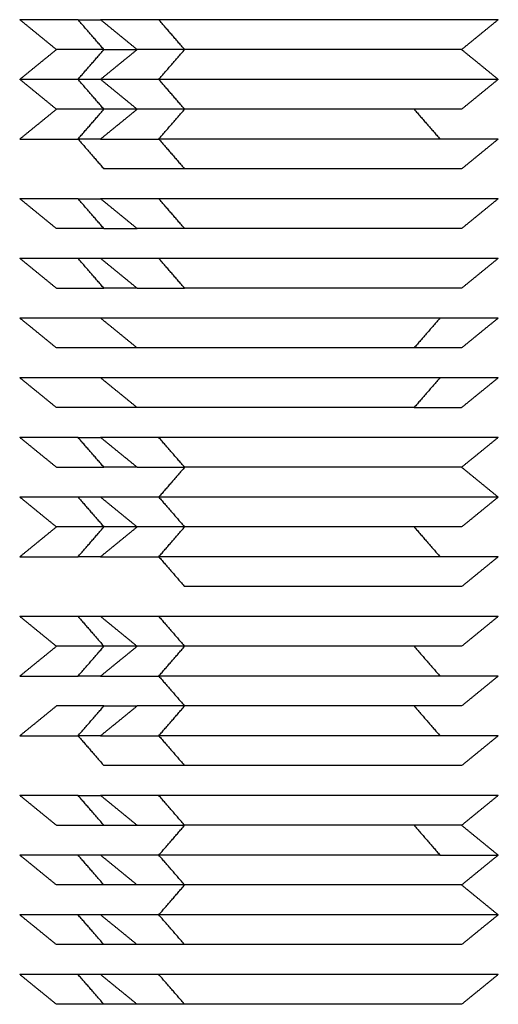
# Model space of a CAD drawing. Units: millimetres. Extents: x 9390.2 to 9405.8, y 8281.3 to 8297.6.
# Drawn here: x 9404.2 to 9404.2, y 8292.2 to 8292.2 of the extents above; entities that cross this region are included whole.
import ezdxf

# ---------------------------------------------------------------- set-up
doc = ezdxf.new("R2010")
doc.units = ezdxf.units.MM
doc.layers.add('Make2D$Visible$Curves', color=7, linetype='Continuous')
doc.layers.add('Make2D$Visible$Tangents', color=8, linetype='Continuous')

# ---------------------------------------------------------------- blocks, each defined once
blk = doc.blocks.new('s-198_b-b')
at = {"layer": 'Make2D$Visible$Curves', "lineweight": -3}
for points, weights in [([(9408.171472, 8270.034065), (9408.170008, 8270.034065), (9408.170008, 8270.034065)], [1, 0.923879532512, 1]), ([(9408.171472, 8270.034065), (9408.171737, 8270.034065), (9408.172038, 8270.034065)], [0.92461794341, 0.931491272341, 0.943682840674]), ([(9408.173503, 8270.034065), (9408.172038, 8270.034065), (9408.172038, 8270.034065)], [1, 0.923879532512, 1]), ([(9408.172123, 8270.033315), (9408.170928, 8270.033315), (9408.170928, 8270.033315)], [1, 0.923879532509, 1]), ([(9408.172123, 8270.033315), (9408.172499, 8270.033315), (9408.172958, 8270.033315)], [0.92461794341, 0.936639785291, 0.964931181276]), ([(9408.174153, 8270.033315), (9408.172958, 8270.033315), (9408.172958, 8270.033315)], [1, 0.923879532509, 1]), ([(9408.171472, 8270.032565), (9408.170008, 8270.032565), (9408.170008, 8270.032565)], [1, 0.923879532511, 1]), ([(9408.172038, 8270.032565), (9408.171737, 8270.032565), (9408.171472, 8270.032565)], [0.961417477839, 0.977778816219, 1]), ([(9408.173503, 8270.032565), (9408.172038, 8270.032565), (9408.172038, 8270.032565)], [1, 0.923879532511, 1]), ([(9408.172123, 8270.031815), (9408.170928, 8270.031815), (9408.170928, 8270.031815)], [1, 0.923879532511, 1]), ([(9408.172958, 8270.031815), (9408.172499, 8270.031815), (9408.172123, 8270.031815)], [0.941105643458, 0.961972004636, 1]), ([(9408.174153, 8270.031815), (9408.172958, 8270.031815), (9408.172958, 8270.031815)], [1, 0.923879532511, 1]), ([(9408.170008, 8270.031065), (9408.170008, 8270.031065), (9408.171472, 8270.031065)], [1, 0.923879532512, 1]), ([(9408.172038, 8270.031065), (9408.171737, 8270.031065), (9408.171472, 8270.031065)], [0.961417189371, 0.977778620327, 1]), ([(9408.172038, 8270.031065), (9408.172038, 8270.031065), (9408.173503, 8270.031065)], [1, 0.923879532512, 1]), ([(9408.174153, 8270.030315), (9408.172975, 8270.030315), (9408.172123, 8270.030315)], [0.91578353368, 0.917761141427, 1]), ([(9408.171472, 8270.029565), (9408.170008, 8270.029565), (9408.170008, 8270.029565)], [1, 0.923879532511, 1]), ([(9408.171472, 8270.029565), (9408.171737, 8270.029565), (9408.172038, 8270.029565)], [0.92461794341, 0.931491244505, 0.943682741928]), ([(9408.173503, 8270.029565), (9408.172038, 8270.029565), (9408.172038, 8270.029565)], [1, 0.923879532511, 1]), ([(9408.172123, 8270.028815), (9408.170928, 8270.028815), (9408.170928, 8270.028815)], [1, 0.923879532511, 1]), ([(9408.172123, 8270.028815), (9408.172499, 8270.028815), (9408.172958, 8270.028815)], [0.92461794341, 0.936639849591, 0.964931483913]), ([(9408.174153, 8270.028815), (9408.172958, 8270.028815), (9408.172958, 8270.028815)], [1, 0.923879532511, 1]), ([(9408.171472, 8270.028065), (9408.170008, 8270.028065), (9408.170008, 8270.028065)], [1, 0.923879532511, 1]), ([(9408.172038, 8270.028065), (9408.171737, 8270.028065), (9408.171472, 8270.028065)], [0.961417099557, 0.977778559336, 1]), ([(9408.173503, 8270.028065), (9408.172038, 8270.028065), (9408.172038, 8270.028065)], [1, 0.923879532511, 1]), ([(9408.170928, 8270.027315), (9408.170928, 8270.027315), (9408.172123, 8270.027315)], [1, 0.923879532511, 1]), ([(9408.172958, 8270.027315), (9408.172499, 8270.027315), (9408.172123, 8270.027315)], [0.941105680655, 0.961972038531, 1]), ([(9408.172958, 8270.027315), (9408.172958, 8270.027315), (9408.174153, 8270.027315)], [1, 0.923879532511, 1]), ([(9408.171472, 8270.026565), (9408.170008, 8270.026565), (9408.170008, 8270.026565)], [1, 0.923879532512, 1]), ([(9408.172038, 8270.026565), (9408.171737, 8270.026565), (9408.171472, 8270.026565)], [0.945989400742, 0.969901748009, 1]), ([(9408.173503, 8270.026565), (9408.172038, 8270.026565), (9408.172038, 8270.026565)], [1, 0.923879532512, 1]), ([(9408.180574, 8270.026565), (9408.177038, 8270.026565), (9408.173503, 8270.026565)], [1, 0.707106781185, 1]), ([(9408.182038, 8270.026565), (9408.182038, 8270.026565), (9408.180574, 8270.026565)], [1, 0.923879532509, 1]), ([(9408.172958, 8270.025815), (9408.170928, 8270.025815), (9408.170928, 8270.025815)], [0.964931167727, 0.851348930799, 1]), ([(9408.181118, 8270.025815), (9408.181118, 8270.025815), (9408.179923, 8270.025815)], [1, 0.923879532511, 1]), ([(9408.172038, 8270.025065), (9408.170008, 8270.025065), (9408.170008, 8270.025065)], [0.943683047539, 0.867205804737, 1]), ([(9408.182038, 8270.025065), (9408.182038, 8270.025065), (9408.180574, 8270.025065)], [1, 0.923879532511, 1]), ([(9408.172123, 8270.024315), (9408.170928, 8270.024315), (9408.170928, 8270.024315)], [1, 0.923879532511, 1]), ([(9408.172958, 8270.024315), (9408.172499, 8270.024315), (9408.172123, 8270.024315)], [0.915481249742, 0.948785344265, 1]), ([(9408.174153, 8270.024315), (9408.172958, 8270.024315), (9408.172958, 8270.024315)], [1, 0.923879532511, 1]), ([(9408.179923, 8270.024315), (9408.177038, 8270.024315), (9408.174153, 8270.024315)], [1, 0.707106781187, 1]), ([(9408.179923, 8270.024315), (9408.181118, 8270.024315), (9408.181118, 8270.024315)], [1, 0.923879532511, 1]), ([(9408.171472, 8270.023565), (9408.170008, 8270.023565), (9408.170008, 8270.023565)], [1, 0.923879532511, 1]), ([(9408.171472, 8270.023565), (9408.171737, 8270.023565), (9408.172038, 8270.023565)], [0.92461794341, 0.931491275546, 0.943682852047]), ([(9408.173503, 8270.023565), (9408.172038, 8270.023565), (9408.172038, 8270.023565)], [1, 0.923879532511, 1]), ([(9408.170928, 8270.022815), (9408.170928, 8270.022815), (9408.172123, 8270.022815)], [1, 0.923879532511, 1]), ([(9408.172958, 8270.022815), (9408.172499, 8270.022815), (9408.172123, 8270.022815)], [0.964931274395, 0.936639805076, 0.92461794341]), ([(9408.172958, 8270.022815), (9408.172958, 8270.022815), (9408.174153, 8270.022815)], [1, 0.923879532511, 1]), ([(9408.171472, 8270.022065), (9408.170008, 8270.022065), (9408.170008, 8270.022065)], [1, 0.923879532511, 1]), ([(9408.172038, 8270.022065), (9408.171737, 8270.022065), (9408.171472, 8270.022065)], [0.961417382487, 0.977778751468, 1]), ([(9408.173503, 8270.022065), (9408.172038, 8270.022065), (9408.172038, 8270.022065)], [1, 0.923879532511, 1]), ([(9408.172123, 8270.021315), (9408.170928, 8270.021315), (9408.170928, 8270.021315)], [1, 0.923879532511, 1]), ([(9408.172958, 8270.021315), (9408.172499, 8270.021315), (9408.172123, 8270.021315)], [0.941105564139, 0.961971932358, 1]), ([(9408.174153, 8270.021315), (9408.172958, 8270.021315), (9408.172958, 8270.021315)], [1, 0.923879532511, 1]), ([(9408.170008, 8270.020565), (9408.170008, 8270.020565), (9408.171472, 8270.020565)], [1, 0.923879532511, 1]), ([(9408.172038, 8270.020565), (9408.171737, 8270.020565), (9408.171472, 8270.020565)], [0.943682921002, 0.931491294984, 0.92461794341]), ([(9408.172038, 8270.020565), (9408.172038, 8270.020565), (9408.173503, 8270.020565)], [1, 0.923879532511, 1]), ([(9408.171472, 8270.019065), (9408.170008, 8270.019065), (9408.170008, 8270.019065)], [1, 0.923879532511, 1]), ([(9408.172038, 8270.019065), (9408.171737, 8270.019065), (9408.171472, 8270.019065)], [0.961417312451, 0.977778703908, 1]), ([(9408.173503, 8270.019065), (9408.172038, 8270.019065), (9408.172038, 8270.019065)], [1, 0.923879532511, 1]), ([(9408.172123, 8270.018315), (9408.170928, 8270.018315), (9408.170928, 8270.018315)], [1, 0.923879532511, 1]), ([(9408.172958, 8270.018315), (9408.172499, 8270.018315), (9408.172123, 8270.018315)], [0.941105505884, 0.961971879275, 1]), ([(9408.174153, 8270.018315), (9408.172958, 8270.018315), (9408.172958, 8270.018315)], [1, 0.923879532511, 1]), ([(9408.170008, 8270.017565), (9408.170008, 8270.017565), (9408.171472, 8270.017565)], [1, 0.923879532511, 1]), ([(9408.172038, 8270.017565), (9408.171737, 8270.017565), (9408.171472, 8270.017565)], [0.943682989958, 0.931491314422, 0.92461794341]), ([(9408.172038, 8270.017565), (9408.172038, 8270.017565), (9408.173503, 8270.017565)], [1, 0.923879532511, 1]), ([(9408.172123, 8270.016815), (9408.170928, 8270.016815), (9408.170928, 8270.016815)], [1, 0.923879532511, 1]), ([(9408.172123, 8270.016815), (9408.172499, 8270.016815), (9408.172958, 8270.016815)], [0.92461794341, 0.936639844696, 0.964931460876]), ([(9408.174153, 8270.016815), (9408.172958, 8270.016815), (9408.172958, 8270.016815)], [1, 0.923879532511, 1]), ([(9408.170008, 8270.016065), (9408.170008, 8270.016065), (9408.171472, 8270.016065)], [1, 0.923879532511, 1]), ([(9408.172038, 8270.016065), (9408.171737, 8270.016065), (9408.171472, 8270.016065)], [0.961417242414, 0.977778656347, 1]), ([(9408.172038, 8270.016065), (9408.172038, 8270.016065), (9408.173503, 8270.016065)], [1, 0.923879532511, 1]), ([(9408.174153, 8270.015315), (9408.172975, 8270.015315), (9408.172123, 8270.015315)], [0.915783541488, 0.91776130377, 1]), ([(9408.171472, 8270.014565), (9408.170008, 8270.014565), (9408.170008, 8270.014565)], [1, 0.923879532511, 1]), ([(9408.171472, 8270.014565), (9408.171737, 8270.014565), (9408.172038, 8270.014565)], [0.92461794341, 0.931491255465, 0.943682780807]), ([(9408.173503, 8270.014565), (9408.172038, 8270.014565), (9408.172038, 8270.014565)], [1, 0.923879532511, 1]), ([(9408.170928, 8270.013815), (9408.170928, 8270.013815), (9408.172123, 8270.013815)], [1, 0.923879532511, 1]), ([(9408.172123, 8270.013815), (9408.172499, 8270.013815), (9408.172958, 8270.013815)], [1, 0.94878524826, 0.915481124881]), ([(9408.172958, 8270.013815), (9408.172958, 8270.013815), (9408.174153, 8270.013815)], [1, 0.923879532511, 1]), ([(9408.179923, 8270.013815), (9408.177038, 8270.013815), (9408.174153, 8270.013815)], [1, 0.707106781187, 1]), ([(9408.181118, 8270.013815), (9408.181118, 8270.013815), (9408.179923, 8270.013815)], [1, 0.923879532511, 1]), ([(9408.171472, 8270.013065), (9408.170008, 8270.013065), (9408.170008, 8270.013065)], [1, 0.923879532508, 1]), ([(9408.172038, 8270.013065), (9408.171737, 8270.013065), (9408.171472, 8270.013065)], [0.945989160966, 0.969901597107, 1]), ([(9408.173503, 8270.013065), (9408.172038, 8270.013065), (9408.172038, 8270.013065)], [1, 0.923879532508, 1]), ([(9408.180574, 8270.013065), (9408.177038, 8270.013065), (9408.173503, 8270.013065)], [1, 0.707106781197, 1]), ([(9408.180574, 8270.013065), (9408.182038, 8270.013065), (9408.182038, 8270.013065)], [1, 0.923879532514, 1]), ([(9408.172123, 8270.012315), (9408.170928, 8270.012315), (9408.170928, 8270.012315)], [1, 0.923879532511, 1]), ([(9408.172958, 8270.012315), (9408.172499, 8270.012315), (9408.172123, 8270.012315)], [0.941105719623, 0.96197207404, 1]), ([(9408.174153, 8270.012315), (9408.172958, 8270.012315), (9408.172958, 8270.012315)], [1, 0.923879532511, 1]), ([(9408.171472, 8270.011565), (9408.170008, 8270.011565), (9408.170008, 8270.011565)], [1, 0.923879532511, 1]), ([(9408.172038, 8270.011565), (9408.171737, 8270.011565), (9408.171472, 8270.011565)], [0.96141728713, 0.977778686713, 1]), ([(9408.173503, 8270.011565), (9408.172038, 8270.011565), (9408.172038, 8270.011565)], [1, 0.923879532511, 1]), ([(9408.172123, 8270.010815), (9408.170928, 8270.010815), (9408.170928, 8270.010815)], [1, 0.923879532509, 1]), ([(9408.172958, 8270.010815), (9408.172499, 8270.010815), (9408.172123, 8270.010815)], [0.941105484822, 0.961971860083, 1]), ([(9408.174153, 8270.010815), (9408.172958, 8270.010815), (9408.172958, 8270.010815)], [1, 0.923879532509, 1]), ([(9408.171472, 8270.010065), (9408.170008, 8270.010065), (9408.170008, 8270.010065)], [1, 0.923879532508, 1]), ([(9408.172038, 8270.010065), (9408.171737, 8270.010065), (9408.171472, 8270.010065)], [0.961417102346, 0.97777856123, 1]), ([(9408.173503, 8270.010065), (9408.172038, 8270.010065), (9408.172038, 8270.010065)], [1, 0.923879532508, 1]), ([(9408.172123, 8270.009315), (9408.170928, 8270.009315), (9408.170928, 8270.009315)], [1, 0.923879532511, 1]), ([(9408.172958, 8270.009315), (9408.172499, 8270.009315), (9408.172123, 8270.009315)], [0.941105644915, 0.961972005964, 1]), ([(9408.174153, 8270.009315), (9408.172958, 8270.009315), (9408.172958, 8270.009315)], [1, 0.923879532511, 1])]:
    blk.add_rational_spline(points, weights, degree=2, dxfattribs=at)
for points in [[(9408.170928, 8270.033315), (9408.170468, 8270.03369), (9408.170008, 8270.034065)], [(9408.172123, 8270.033315), (9408.171797, 8270.03369), (9408.171472, 8270.034065)], [(9408.172958, 8270.033315), (9408.172498, 8270.03369), (9408.172038, 8270.034065)], [(9408.182038, 8270.034065), (9408.181578, 8270.03369), (9408.181118, 8270.033315)], [(9408.170008, 8270.032565), (9408.170468, 8270.03294), (9408.170928, 8270.033315)], [(9408.171472, 8270.032565), (9408.171797, 8270.03294), (9408.172123, 8270.033315)], [(9408.172038, 8270.032565), (9408.172498, 8270.03294), (9408.172958, 8270.033315)], [(9408.181118, 8270.033315), (9408.181578, 8270.03294), (9408.182038, 8270.032565)], [(9408.170928, 8270.031815), (9408.170468, 8270.03219), (9408.170008, 8270.032565)], [(9408.172958, 8270.031815), (9408.172498, 8270.03219), (9408.172038, 8270.032565)], [(9408.182038, 8270.032565), (9408.181578, 8270.03219), (9408.181118, 8270.031815)], [(9408.170008, 8270.031065), (9408.170468, 8270.03144), (9408.170928, 8270.031815)], [(9408.171472, 8270.031065), (9408.171797, 8270.03144), (9408.172123, 8270.031815)], [(9408.172038, 8270.031065), (9408.172498, 8270.03144), (9408.172958, 8270.031815)], [(9408.173503, 8270.031065), (9408.173828, 8270.03144), (9408.174153, 8270.031815)], [(9408.179923, 8270.031815), (9408.180249, 8270.03144), (9408.180574, 8270.031065)], [(9408.171472, 8270.031065), (9408.171797, 8270.03069), (9408.172123, 8270.030315)], [(9408.173503, 8270.031065), (9408.173828, 8270.03069), (9408.174153, 8270.030315)], [(9408.182038, 8270.031065), (9408.181578, 8270.03069), (9408.181118, 8270.030315)], [(9408.170928, 8270.028815), (9408.170468, 8270.02919), (9408.170008, 8270.029565)], [(9408.172123, 8270.028815), (9408.171797, 8270.02919), (9408.171472, 8270.029565)], [(9408.172958, 8270.028815), (9408.172498, 8270.02919), (9408.172038, 8270.029565)], [(9408.182038, 8270.029565), (9408.181578, 8270.02919), (9408.181118, 8270.028815)], [(9408.170928, 8270.027315), (9408.170468, 8270.02769), (9408.170008, 8270.028065)], [(9408.172958, 8270.027315), (9408.172498, 8270.02769), (9408.172038, 8270.028065)], [(9408.182038, 8270.028065), (9408.181578, 8270.02769), (9408.181118, 8270.027315)], [(9408.170928, 8270.025815), (9408.170468, 8270.02619), (9408.170008, 8270.026565)], [(9408.172958, 8270.025815), (9408.172498, 8270.02619), (9408.172038, 8270.026565)], [(9408.182038, 8270.026565), (9408.181578, 8270.02619), (9408.181118, 8270.025815)], [(9408.170928, 8270.024315), (9408.170468, 8270.02469), (9408.170008, 8270.025065)], [(9408.172958, 8270.024315), (9408.172498, 8270.02469), (9408.172038, 8270.025065)], [(9408.182038, 8270.025065), (9408.181578, 8270.02469), (9408.181118, 8270.024315)], [(9408.170928, 8270.022815), (9408.170468, 8270.02319), (9408.170008, 8270.023565)], [(9408.172123, 8270.022815), (9408.171797, 8270.02319), (9408.171472, 8270.023565)], [(9408.172958, 8270.022815), (9408.172498, 8270.02319), (9408.172038, 8270.023565)], [(9408.182038, 8270.023565), (9408.181578, 8270.02319), (9408.181118, 8270.022815)], [(9408.174153, 8270.022815), (9408.173828, 8270.02244), (9408.173503, 8270.022065)], [(9408.181118, 8270.022815), (9408.181578, 8270.02244), (9408.182038, 8270.022065)], [(9408.170928, 8270.021315), (9408.170468, 8270.02169), (9408.170008, 8270.022065)], [(9408.172958, 8270.021315), (9408.172498, 8270.02169), (9408.172038, 8270.022065)], [(9408.182038, 8270.022065), (9408.181578, 8270.02169), (9408.181118, 8270.021315)], [(9408.170008, 8270.020565), (9408.170468, 8270.02094), (9408.170928, 8270.021315)], [(9408.171472, 8270.020565), (9408.171797, 8270.02094), (9408.172123, 8270.021315)], [(9408.172038, 8270.020565), (9408.172498, 8270.02094), (9408.172958, 8270.021315)], [(9408.173503, 8270.020565), (9408.173828, 8270.02094), (9408.174153, 8270.021315)], [(9408.179923, 8270.021315), (9408.180249, 8270.02094), (9408.180574, 8270.020565)], [(9408.173503, 8270.020565), (9408.173828, 8270.02019), (9408.174153, 8270.019815)], [(9408.182038, 8270.020565), (9408.181578, 8270.02019), (9408.181118, 8270.019815)], [(9408.170928, 8270.018315), (9408.170468, 8270.01869), (9408.170008, 8270.019065)], [(9408.172958, 8270.018315), (9408.172498, 8270.01869), (9408.172038, 8270.019065)], [(9408.182038, 8270.019065), (9408.181578, 8270.01869), (9408.181118, 8270.018315)], [(9408.170008, 8270.017565), (9408.170468, 8270.01794), (9408.170928, 8270.018315)], [(9408.171472, 8270.017565), (9408.171797, 8270.01794), (9408.172123, 8270.018315)], [(9408.172038, 8270.017565), (9408.172498, 8270.01794), (9408.172958, 8270.018315)], [(9408.173503, 8270.017565), (9408.173828, 8270.01794), (9408.174153, 8270.018315)], [(9408.179923, 8270.018315), (9408.180249, 8270.01794), (9408.180574, 8270.017565)], [(9408.173503, 8270.017565), (9408.173828, 8270.01719), (9408.174153, 8270.016815)], [(9408.182038, 8270.017565), (9408.181578, 8270.01719), (9408.181118, 8270.016815)], [(9408.170008, 8270.016065), (9408.170468, 8270.01644), (9408.170928, 8270.016815)], [(9408.171472, 8270.016065), (9408.171797, 8270.01644), (9408.172123, 8270.016815)], [(9408.172038, 8270.016065), (9408.172498, 8270.01644), (9408.172958, 8270.016815)], [(9408.173503, 8270.016065), (9408.173828, 8270.01644), (9408.174153, 8270.016815)], [(9408.179923, 8270.016815), (9408.180249, 8270.01644), (9408.180574, 8270.016065)], [(9408.171472, 8270.016065), (9408.171797, 8270.01569), (9408.172123, 8270.015315)], [(9408.173503, 8270.016065), (9408.173828, 8270.01569), (9408.174153, 8270.015315)], [(9408.182038, 8270.016065), (9408.181578, 8270.01569), (9408.181118, 8270.015315)], [(9408.170928, 8270.013815), (9408.170468, 8270.01419), (9408.170008, 8270.014565)], [(9408.172123, 8270.013815), (9408.171797, 8270.01419), (9408.171472, 8270.014565)], [(9408.172958, 8270.013815), (9408.172498, 8270.01419), (9408.172038, 8270.014565)], [(9408.182038, 8270.014565), (9408.181578, 8270.01419), (9408.181118, 8270.013815)], [(9408.173503, 8270.013065), (9408.173828, 8270.01344), (9408.174153, 8270.013815)], [(9408.179923, 8270.013815), (9408.180249, 8270.01344), (9408.180574, 8270.013065)], [(9408.181118, 8270.013815), (9408.181578, 8270.01344), (9408.182038, 8270.013065)], [(9408.170928, 8270.012315), (9408.170468, 8270.01269), (9408.170008, 8270.013065)], [(9408.172958, 8270.012315), (9408.172498, 8270.01269), (9408.172038, 8270.013065)], [(9408.182038, 8270.013065), (9408.181578, 8270.01269), (9408.181118, 8270.012315)], [(9408.173503, 8270.011565), (9408.173828, 8270.01194), (9408.174153, 8270.012315)], [(9408.181118, 8270.012315), (9408.181578, 8270.01194), (9408.182038, 8270.011565)], [(9408.170928, 8270.010815), (9408.170468, 8270.01119), (9408.170008, 8270.011565)], [(9408.172958, 8270.010815), (9408.172498, 8270.01119), (9408.172038, 8270.011565)], [(9408.182038, 8270.011565), (9408.181578, 8270.01119), (9408.181118, 8270.010815)], [(9408.170928, 8270.009315), (9408.170468, 8270.00969), (9408.170008, 8270.010065)], [(9408.172958, 8270.009315), (9408.172498, 8270.00969), (9408.172038, 8270.010065)], [(9408.182038, 8270.010065), (9408.181578, 8270.00969), (9408.181118, 8270.009315)]]:
    blk.add_open_spline(points, degree=2, dxfattribs=at)
for points, weights, knots in [([(9408.182038, 8270.034065), (9408.182038, 8270.034065), (9408.178952, 8270.034065), (9408.175865, 8270.034065), (9408.173503, 8270.034065)], [1, 0.831469612303, 1, 0.831469612303, 1], [3.926991, 3.926991, 3.926991, 9.817477, 9.817477, 15.707963, 15.707963, 15.707963]), ([(9408.181118, 8270.033315), (9408.181118, 8270.033315), (9408.1786, 8270.033315), (9408.176081, 8270.033315), (9408.174153, 8270.033315)], [1, 0.831469612301, 1, 0.831469612301, 1], [3.204425, 3.204425, 3.204425, 8.011061, 8.011061, 12.817698, 12.817698, 12.817698]), ([(9408.182038, 8270.032565), (9408.182038, 8270.032565), (9408.178952, 8270.032565), (9408.175865, 8270.032565), (9408.173503, 8270.032565)], [1, 0.831469612303, 1, 0.831469612303, 1], [3.926991, 3.926991, 3.926991, 9.817477, 9.817477, 15.707963, 15.707963, 15.707963]), ([(9408.181118, 8270.031815), (9408.181118, 8270.031815), (9408.1786, 8270.031815), (9408.176081, 8270.031815), (9408.174153, 8270.031815)], [1, 0.831469612303, 1, 0.831469612303, 1], [3.204425, 3.204425, 3.204425, 8.011061, 8.011061, 12.817698, 12.817698, 12.817698]), ([(9408.182038, 8270.031065), (9408.182038, 8270.031065), (9408.178952, 8270.031065), (9408.175865, 8270.031065), (9408.173503, 8270.031065)], [1, 0.831469612303, 1, 0.831469612303, 1], [3.926991, 3.926991, 3.926991, 9.817477, 9.817477, 15.707963, 15.707963, 15.707963]), ([(9408.181118, 8270.030315), (9408.181118, 8270.030315), (9408.1786, 8270.030315), (9408.176081, 8270.030315), (9408.174153, 8270.030315)], [1, 0.831469612303, 1, 0.831469612303, 1], [3.204425, 3.204425, 3.204425, 8.011061, 8.011061, 12.817698, 12.817698, 12.817698]), ([(9408.182038, 8270.029565), (9408.182038, 8270.029565), (9408.178952, 8270.029565), (9408.175865, 8270.029565), (9408.173503, 8270.029565)], [1, 0.831469612303, 1, 0.831469612303, 1], [3.926991, 3.926991, 3.926991, 9.817477, 9.817477, 15.707963, 15.707963, 15.707963]), ([(9408.181118, 8270.028815), (9408.181118, 8270.028815), (9408.1786, 8270.028815), (9408.176081, 8270.028815), (9408.174153, 8270.028815)], [1, 0.831469612303, 1, 0.831469612303, 1], [3.204425, 3.204425, 3.204425, 8.011061, 8.011061, 12.817698, 12.817698, 12.817698]), ([(9408.182038, 8270.028065), (9408.182038, 8270.028065), (9408.178952, 8270.028065), (9408.175865, 8270.028065), (9408.173503, 8270.028065)], [1, 0.831469612303, 1, 0.831469612303, 1], [3.926991, 3.926991, 3.926991, 9.817477, 9.817477, 15.707963, 15.707963, 15.707963]), ([(9408.181118, 8270.027315), (9408.181118, 8270.027315), (9408.1786, 8270.027315), (9408.176081, 8270.027315), (9408.174153, 8270.027315)], [1, 0.831469612303, 1, 0.831469612303, 1], [3.204425, 3.204425, 3.204425, 8.011061, 8.011061, 12.817698, 12.817698, 12.817698]), ([(9408.179923, 8270.025815), (9408.177996, 8270.025815), (9408.175477, 8270.025815), (9408.172958, 8270.025815), (9408.172958, 8270.025815)], [1, 0.831469612303, 1, 0.831469612303, 1], [0, 0, 0, 4.806637, 4.806637, 9.613274, 9.613274, 9.613274]), ([(9408.180574, 8270.025065), (9408.178212, 8270.025065), (9408.175125, 8270.025065), (9408.172038, 8270.025065), (9408.172038, 8270.025065)], [1, 0.831469612303, 1, 0.831469612303, 1], [0, 0, 0, 5.890486, 5.890486, 11.780972, 11.780972, 11.780972]), ([(9408.182038, 8270.023565), (9408.182038, 8270.023565), (9408.178952, 8270.023565), (9408.175865, 8270.023565), (9408.173503, 8270.023565)], [1, 0.831469612303, 1, 0.831469612303, 1], [3.926991, 3.926991, 3.926991, 9.817477, 9.817477, 15.707963, 15.707963, 15.707963]), ([(9408.181118, 8270.022815), (9408.181118, 8270.022815), (9408.1786, 8270.022815), (9408.176081, 8270.022815), (9408.174153, 8270.022815)], [1, 0.831469612303, 1, 0.831469612303, 1], [3.204425, 3.204425, 3.204425, 8.011061, 8.011061, 12.817698, 12.817698, 12.817698]), ([(9408.182038, 8270.022065), (9408.182038, 8270.022065), (9408.178952, 8270.022065), (9408.175865, 8270.022065), (9408.173503, 8270.022065)], [1, 0.831469612302, 1, 0.831469612302, 1], [3.926991, 3.926991, 3.926991, 9.817477, 9.817477, 15.707963, 15.707963, 15.707963]), ([(9408.181118, 8270.021315), (9408.181118, 8270.021315), (9408.1786, 8270.021315), (9408.176081, 8270.021315), (9408.174153, 8270.021315)], [1, 0.831469612303, 1, 0.831469612303, 1], [3.204425, 3.204425, 3.204425, 8.011061, 8.011061, 12.817698, 12.817698, 12.817698]), ([(9408.182038, 8270.020565), (9408.182038, 8270.020565), (9408.178952, 8270.020565), (9408.175865, 8270.020565), (9408.173503, 8270.020565)], [1, 0.831469612303, 1, 0.831469612303, 1], [3.926991, 3.926991, 3.926991, 9.817477, 9.817477, 15.707963, 15.707963, 15.707963]), ([(9408.181118, 8270.019815), (9408.181118, 8270.019815), (9408.1786, 8270.019815), (9408.176081, 8270.019815), (9408.174153, 8270.019815)], [1, 0.831469612303, 1, 0.831469612303, 1], [3.204425, 3.204425, 3.204425, 8.011061, 8.011061, 12.817698, 12.817698, 12.817698]), ([(9408.182038, 8270.019065), (9408.182038, 8270.019065), (9408.178952, 8270.019065), (9408.175865, 8270.019065), (9408.173503, 8270.019065)], [1, 0.831469612302, 1, 0.831469612302, 1], [3.926991, 3.926991, 3.926991, 9.817477, 9.817477, 15.707963, 15.707963, 15.707963]), ([(9408.181118, 8270.018315), (9408.181118, 8270.018315), (9408.1786, 8270.018315), (9408.176081, 8270.018315), (9408.174153, 8270.018315)], [1, 0.831469612303, 1, 0.831469612303, 1], [3.204425, 3.204425, 3.204425, 8.011061, 8.011061, 12.817698, 12.817698, 12.817698]), ([(9408.182038, 8270.017565), (9408.182038, 8270.017565), (9408.178952, 8270.017565), (9408.175865, 8270.017565), (9408.173503, 8270.017565)], [1, 0.831469612303, 1, 0.831469612303, 1], [3.926991, 3.926991, 3.926991, 9.817477, 9.817477, 15.707963, 15.707963, 15.707963]), ([(9408.181118, 8270.016815), (9408.181118, 8270.016815), (9408.1786, 8270.016815), (9408.176081, 8270.016815), (9408.174153, 8270.016815)], [1, 0.831469612303, 1, 0.831469612303, 1], [3.204425, 3.204425, 3.204425, 8.011061, 8.011061, 12.817698, 12.817698, 12.817698]), ([(9408.182038, 8270.016065), (9408.182038, 8270.016065), (9408.178952, 8270.016065), (9408.175865, 8270.016065), (9408.173503, 8270.016065)], [1, 0.831469612303, 1, 0.831469612303, 1], [3.926991, 3.926991, 3.926991, 9.817477, 9.817477, 15.707963, 15.707963, 15.707963]), ([(9408.181118, 8270.015315), (9408.181118, 8270.015315), (9408.1786, 8270.015315), (9408.176081, 8270.015315), (9408.174153, 8270.015315)], [1, 0.831469612302, 1, 0.831469612302, 1], [3.204425, 3.204425, 3.204425, 8.011061, 8.011061, 12.817698, 12.817698, 12.817698]), ([(9408.182038, 8270.014565), (9408.182038, 8270.014565), (9408.178952, 8270.014565), (9408.175865, 8270.014565), (9408.173503, 8270.014565)], [1, 0.831469612303, 1, 0.831469612303, 1], [3.926991, 3.926991, 3.926991, 9.817477, 9.817477, 15.707963, 15.707963, 15.707963]), ([(9408.181118, 8270.012315), (9408.181118, 8270.012315), (9408.1786, 8270.012315), (9408.176081, 8270.012315), (9408.174153, 8270.012315)], [1, 0.831469612303, 1, 0.831469612303, 1], [3.204425, 3.204425, 3.204425, 8.011061, 8.011061, 12.817698, 12.817698, 12.817698]), ([(9408.182038, 8270.011565), (9408.182038, 8270.011565), (9408.178952, 8270.011565), (9408.175865, 8270.011565), (9408.173503, 8270.011565)], [1, 0.831469612303, 1, 0.831469612303, 1], [3.926991, 3.926991, 3.926991, 9.817477, 9.817477, 15.707963, 15.707963, 15.707963]), ([(9408.181118, 8270.010815), (9408.181118, 8270.010815), (9408.1786, 8270.010815), (9408.176081, 8270.010815), (9408.174153, 8270.010815)], [1, 0.831469612303, 1, 0.831469612303, 1], [3.204425, 3.204425, 3.204425, 8.011061, 8.011061, 12.817698, 12.817698, 12.817698]), ([(9408.182038, 8270.010065), (9408.182038, 8270.010065), (9408.178952, 8270.010065), (9408.175865, 8270.010065), (9408.173503, 8270.010065)], [1, 0.831469612302, 1, 0.831469612302, 1], [3.926991, 3.926991, 3.926991, 9.817477, 9.817477, 15.707963, 15.707963, 15.707963]), ([(9408.181118, 8270.009315), (9408.181118, 8270.009315), (9408.1786, 8270.009315), (9408.176081, 8270.009315), (9408.174153, 8270.009315)], [1, 0.831469612303, 1, 0.831469612303, 1], [3.204425, 3.204425, 3.204425, 8.011061, 8.011061, 12.817698, 12.817698, 12.817698])]:
    blk.add_rational_spline(points, weights, degree=2, knots=knots, dxfattribs=at)
at = {"layer": 'Make2D$Visible$Tangents', "lineweight": -3}
for points in [[(9408.174153, 8270.033315), (9408.173828, 8270.03369), (9408.173503, 8270.034065)], [(9408.173503, 8270.032565), (9408.173828, 8270.03294), (9408.174153, 8270.033315)], [(9408.172123, 8270.031815), (9408.171797, 8270.03219), (9408.171472, 8270.032565)], [(9408.174153, 8270.031815), (9408.173828, 8270.03219), (9408.173503, 8270.032565)], [(9408.174153, 8270.028815), (9408.173828, 8270.02919), (9408.173503, 8270.029565)], [(9408.172123, 8270.027315), (9408.171797, 8270.02769), (9408.171472, 8270.028065)], [(9408.174153, 8270.027315), (9408.173828, 8270.02769), (9408.173503, 8270.028065)], [(9408.180574, 8270.026565), (9408.180249, 8270.02619), (9408.179923, 8270.025815)], [(9408.180574, 8270.025065), (9408.180249, 8270.02469), (9408.179923, 8270.024315)], [(9408.174153, 8270.022815), (9408.173828, 8270.02319), (9408.173503, 8270.023565)], [(9408.171472, 8270.022065), (9408.171797, 8270.02169), (9408.172123, 8270.021315)], [(9408.173503, 8270.022065), (9408.173828, 8270.02169), (9408.174153, 8270.021315)], [(9408.171472, 8270.019065), (9408.171797, 8270.01869), (9408.172123, 8270.018315)], [(9408.173503, 8270.019065), (9408.173828, 8270.01869), (9408.174153, 8270.018315)], [(9408.174153, 8270.013815), (9408.173828, 8270.01419), (9408.173503, 8270.014565)], [(9408.172123, 8270.012315), (9408.171797, 8270.01269), (9408.171472, 8270.013065)], [(9408.174153, 8270.012315), (9408.173828, 8270.01269), (9408.173503, 8270.013065)], [(9408.172123, 8270.010815), (9408.171797, 8270.01119), (9408.171472, 8270.011565)], [(9408.174153, 8270.010815), (9408.173828, 8270.01119), (9408.173503, 8270.011565)], [(9408.172123, 8270.009315), (9408.171797, 8270.00969), (9408.171472, 8270.010065)], [(9408.174153, 8270.009315), (9408.173828, 8270.00969), (9408.173503, 8270.010065)]]:
    blk.add_open_spline(points, degree=2, dxfattribs=at)

msp = doc.modelspace()

# ---------------------------------------------------------------- block references
msp.add_blockref('s-198_b-b', (-3.973795, 22.164349))

doc.saveas('drawing.dxf')
